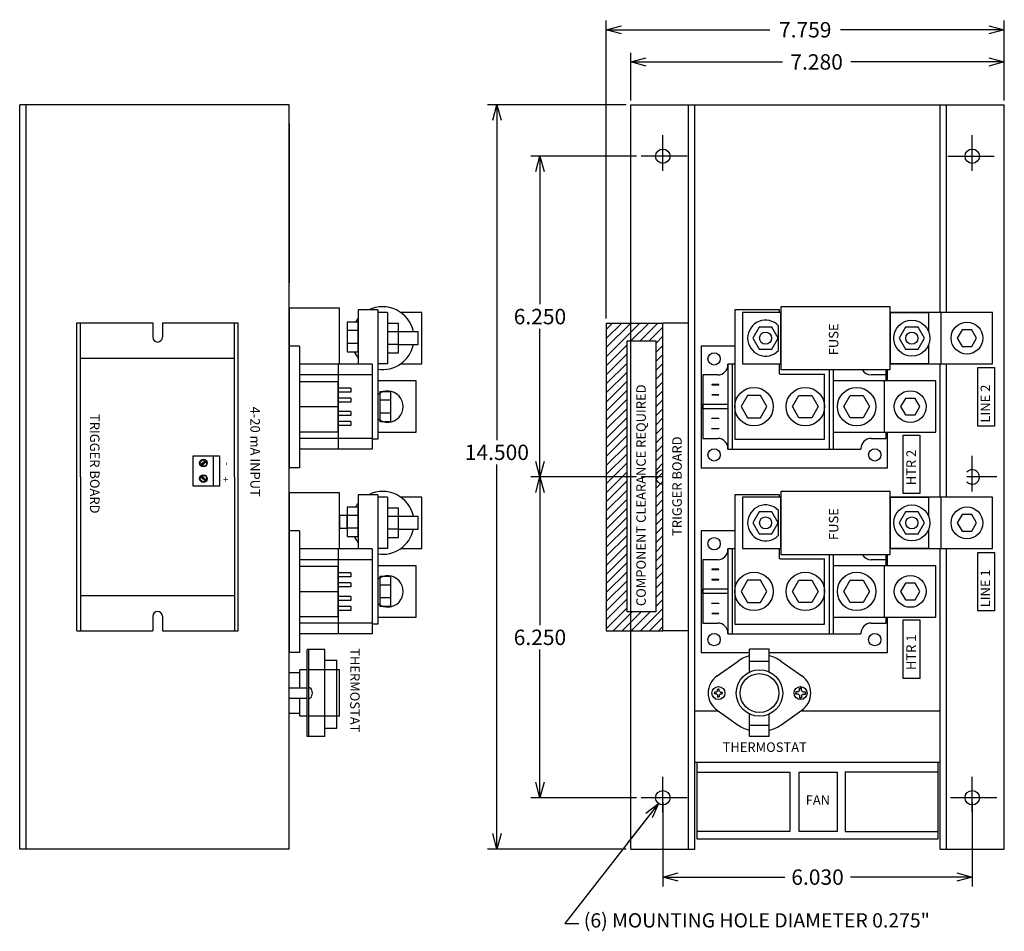
# Model space of a CAD drawing. Extents: x 40.4 to 59.6, y -16.4 to 11.1.
# Drawn here: x 40.4 to 59.6, y -6.7 to 11.1 of the extents above; entities that cross this region are included whole.
import ezdxf

# ---------------------------------------------------------------- set-up
doc = ezdxf.new("R2010")
doc.units = 0
doc.header["$MEASUREMENT"] = 0
doc.layers.get('0').update_dxf_attribs({"linetype": 'CONTINUOUS'})
doc.layers.get('Defpoints').update_dxf_attribs({"linetype": 'CONTINUOUS'})
doc.layers.add('Dimension', color=7, linetype='CONTINUOUS')
doc.layers.add('TEXT', color=7, linetype='CONTINUOUS')
doc.layers.add('Viewport border', color=191, linetype='CONTINUOUS', plot=False)
doc.dimstyles.get("Standard").update_dxf_attribs({"dimtxt": 0.18, "dimasz": 0.18, "dimexe": 0.18, "dimexo": 0.0625, "dimgap": 0.09, "dimtad": 0, "dimtih": 1, "dimtoh": 1, "dimdec": 4, "dimzin": 0, "dimdsep": 46, "dimtxsty": 'Standard', "dimcen": 0.09, "dimadec": 0, "dimazin": 0, "dimtfac": 1, "dimtdec": 4, "dimtofl": 0, "dimtmove": 0, "dimatfit": 0, "dimfxl": 1, "dimtolj": 1, "dimtzin": 0, "dimarcsym": 0})

# ---------------------------------------------------------------- blocks, each defined once
blk = doc.blocks.new('POWER LUG')
blk.add_line((-1, 1), (-1, 0))
for points in [[(-2, 0), (0, 0), (0, 1), (-2, 1)], [(-1.594, 0.662), (-1.688, 0.5), (-1.594, 0.338), (-1.406, 0.338), (-1.312, 0.5), (-1.406, 0.662)]]:
    blk.add_lwpolyline(points, close=True)
blk.add_circle((-1.5, 0.5), 0.31)
blk = doc.blocks.new('_Open30')
at = {"color": 0, "linetype": 'ByBlock', "lineweight": -2}
for p, q in [((-1, 0.268), (0, 0)), ((0, 0), (-1, -0.268)), ((0, 0), (-1, 0))]:
    blk.add_line(p, q, dxfattribs=at)
blk = doc.blocks.new('*D25')
at = {"layer": 'Defpoints', "color": 0, "linetype": 'Continuous', "transparency": 16777216}
for p in [(59.623, 10.231), (52.343, 9.394), (59.623, 9.394)]:
    blk.add_point(p, dxfattribs=at)
at = {"layer": 'Dimension', "color": 0, "linetype": 'Continuous', "lineweight": -2, "transparency": 16777216}
for p, q in [((52.343, 9.482), (52.343, 10.411)), ((59.623, 9.482), (59.623, 10.411)), ((52.643, 10.231), (55.3, 10.231)), ((59.323, 10.231), (56.63, 10.231))]:
    blk.add_line(p, q, dxfattribs=at)
at = {"layer": 'Dimension', "color": 0, "linetype": 'Continuous', "lineweight": -2, "transparency": 16777216, "xscale": 0.3, "yscale": 0.3, "zscale": 0.3, "rotation": 180}
blk.add_blockref('_Open30', (52.343, 10.231), dxfattribs=at)
at = {"layer": 'Dimension', "color": 0, "linetype": 'Continuous', "lineweight": -2, "transparency": 16777216, "xscale": 0.3, "yscale": 0.3, "zscale": 0.3}
blk.add_blockref('_Open30', (59.623, 10.231), dxfattribs=at)
at = {"layer": 'Dimension', "color": 0, "linetype": 'Continuous', "transparency": 16777216, "insert": (55.965, 10.231), "char_height": 0.3, "attachment_point": 5}
blk.add_mtext('\\A1;7.280', dxfattribs=at)
blk = doc.blocks.new('*D26')
at = {"layer": 'Defpoints', "color": 0, "linetype": 'Continuous', "transparency": 16777216}
for p in [(52.543, 8.394), (50.573, 2.144), (52.543, 2.144)]:
    blk.add_point(p, dxfattribs=at)
at = {"layer": 'Dimension', "color": 0, "linetype": 'Continuous', "lineweight": -2, "transparency": 16777216}
for p, q in [((52.455, 8.394), (50.393, 8.394)), ((50.573, 8.094), (50.573, 5.509)), ((50.573, 2.444), (50.573, 5.029)), ((52.455, 2.144), (50.393, 2.144))]:
    blk.add_line(p, q, dxfattribs=at)
at = {"layer": 'Dimension', "color": 0, "linetype": 'Continuous', "lineweight": -2, "transparency": 16777216, "xscale": 0.3, "yscale": 0.3, "zscale": 0.3}
for p, rotation in [((50.573, 8.394), 90), ((50.573, 2.144), 270)]:
    blk.add_blockref('_Open30', p, dxfattribs=dict(at, rotation=rotation))
at = {"layer": 'Dimension', "color": 0, "linetype": 'Continuous', "transparency": 16777216, "insert": (50.573, 5.269), "char_height": 0.3, "attachment_point": 5}
blk.add_mtext('\\A1;6.250', dxfattribs=at)
blk = doc.blocks.new('*D27')
at = {"layer": 'Defpoints', "color": 0, "linetype": 'Continuous', "transparency": 16777216}
for p in [(52.543, 2.144), (50.573, -4.106), (52.543, -4.106)]:
    blk.add_point(p, dxfattribs=at)
at = {"layer": 'Dimension', "color": 0, "linetype": 'Continuous', "lineweight": -2, "transparency": 16777216}
for p, q in [((52.455, 2.144), (50.393, 2.144)), ((50.573, 1.844), (50.573, -0.741)), ((50.573, -3.806), (50.573, -1.221)), ((52.455, -4.106), (50.393, -4.106))]:
    blk.add_line(p, q, dxfattribs=at)
at = {"layer": 'Dimension', "color": 0, "linetype": 'Continuous', "lineweight": -2, "transparency": 16777216, "xscale": 0.3, "yscale": 0.3, "zscale": 0.3}
for p, rotation in [((50.573, 2.144), 90), ((50.573, -4.106), 270)]:
    blk.add_blockref('_Open30', p, dxfattribs=dict(at, rotation=rotation))
at = {"layer": 'Dimension', "color": 0, "linetype": 'Continuous', "transparency": 16777216, "insert": (50.573, -0.981), "char_height": 0.3, "attachment_point": 5}
blk.add_mtext('\\A1;6.250', dxfattribs=at)
blk = doc.blocks.new('*D28')
at = {"layer": 'Defpoints', "color": 0, "linetype": 'Continuous', "transparency": 16777216}
for p in [(52.343, 9.394), (49.734, -5.106), (52.343, -5.106)]:
    blk.add_point(p, dxfattribs=at)
at = {"layer": 'Dimension', "color": 0, "linetype": 'Continuous', "lineweight": -2, "transparency": 16777216}
for p, q in [((52.255, 9.394), (49.554, 9.394)), ((49.734, 9.094), (49.734, 2.864)), ((49.734, -4.806), (49.734, 2.384)), ((52.255, -5.106), (49.554, -5.106))]:
    blk.add_line(p, q, dxfattribs=at)
at = {"layer": 'Dimension', "color": 0, "linetype": 'Continuous', "lineweight": -2, "transparency": 16777216, "xscale": 0.3, "yscale": 0.3, "zscale": 0.3}
for p, rotation in [((49.734, 9.394), 90), ((49.734, -5.106), 270)]:
    blk.add_blockref('_Open30', p, dxfattribs=dict(at, rotation=rotation))
at = {"layer": 'Dimension', "color": 0, "linetype": 'Continuous', "transparency": 16777216, "insert": (49.734, 2.624), "char_height": 0.3, "attachment_point": 5}
blk.add_mtext('\\A1;14.500', dxfattribs=at)
blk = doc.blocks.new('*D31')
at = {"layer": 'Defpoints', "color": 0, "linetype": 'Continuous', "transparency": 16777216}
for p in [(52.968, -4.106), (58.998, -4.106), (58.998, -5.653)]:
    blk.add_point(p, dxfattribs=at)
at = {"layer": 'Dimension', "color": 0, "linetype": 'Continuous', "lineweight": -2, "transparency": 16777216}
for p, q in [((52.968, -4.194), (52.968, -5.833)), ((58.998, -4.194), (58.998, -5.833)), ((53.268, -5.653), (55.343, -5.653)), ((58.698, -5.653), (56.623, -5.653))]:
    blk.add_line(p, q, dxfattribs=at)
at = {"layer": 'Dimension', "color": 0, "linetype": 'Continuous', "lineweight": -2, "transparency": 16777216, "xscale": 0.3, "yscale": 0.3, "zscale": 0.3, "rotation": 180}
blk.add_blockref('_Open30', (52.968, -5.653), dxfattribs=at)
at = {"layer": 'Dimension', "color": 0, "linetype": 'Continuous', "lineweight": -2, "transparency": 16777216, "xscale": 0.3, "yscale": 0.3, "zscale": 0.3}
blk.add_blockref('_Open30', (58.998, -5.653), dxfattribs=at)
at = {"layer": 'Dimension', "color": 0, "linetype": 'Continuous', "transparency": 16777216, "insert": (55.983, -5.653), "char_height": 0.3, "attachment_point": 5}
blk.add_mtext('\\A1;6.030', dxfattribs=at)
blk = doc.blocks.new('*D32')
at = {"layer": 'Defpoints', "color": 0, "linetype": 'Continuous', "transparency": 16777216}
for p in [(51.864, 10.857), (59.623, 9.947), (51.864, 5.144)]:
    blk.add_point(p, dxfattribs=at)
at = {"layer": 'Dimension', "color": 0, "linetype": 'Continuous', "lineweight": -2, "transparency": 16777216}
for p, q in [((51.864, 5.232), (51.864, 11.037)), ((59.623, 10.035), (59.623, 11.037)), ((52.164, 10.857), (55.053, 10.857)), ((59.323, 10.857), (56.433, 10.857))]:
    blk.add_line(p, q, dxfattribs=at)
at = {"layer": 'Dimension', "color": 0, "linetype": 'Continuous', "lineweight": -2, "transparency": 16777216, "xscale": 0.3, "yscale": 0.3, "zscale": 0.3, "rotation": 180}
blk.add_blockref('_Open30', (51.864, 10.857), dxfattribs=at)
at = {"layer": 'Dimension', "color": 0, "linetype": 'Continuous', "lineweight": -2, "transparency": 16777216, "xscale": 0.3, "yscale": 0.3, "zscale": 0.3}
blk.add_blockref('_Open30', (59.623, 10.857), dxfattribs=at)
at = {"layer": 'Dimension', "color": 0, "linetype": 'Continuous', "transparency": 16777216, "insert": (55.743, 10.857), "char_height": 0.3, "attachment_point": 5}
blk.add_mtext('\\A1;7.759', dxfattribs=at)

msp = doc.modelspace()

# ---------------------------------------------------------------- hatches: boundary and pattern name
at = {"linetype": 'Continuous'}
h = msp.add_hatch(dxfattribs=at)
h.set_pattern_fill('ANSI31', color=256, style=0)
h.paths.add_polyline_path([(52.2703, 4.7942), (52.8304, 4.7942), (52.8304, -0.486), (52.2703, -0.486)], flags=16)
h.paths.add_polyline_path([(51.8636, 5.144), (52.9678, 5.144), (52.9678, -0.856), (51.8636, -0.856)])

# ---------------------------------------------------------------- linework, layer by layer
at = {"color": 7, "linetype": 'Continuous'}
for p, q in [((45.6841, 9.394), (40.4341, 9.394)), ((40.4341, -5.106), (40.4341, 9.394)), ((40.5591, -5.106), (40.5591, 9.394)), ((45.6841, -5.106), (45.6841, 9.394)), ((52.3428, 9.394), (59.6228, 9.394)), ((52.3428, -5.106), (52.3428, 9.394)), ((53.4678, -5.106), (53.4678, 9.394)), ((53.5928, -5.106), (53.5928, 9.394)), ((58.3728, 5.349), (58.3728, 9.394)), ((58.4978, 5.349), (58.4978, 9.394)), ((59.6228, -5.106), (59.6228, 9.394)), ((45.6841, 9.0328), (45.6841, 8.294)), ((58.3728, 1.749), (58.3728, 4.349)), ((58.4978, 1.749), (58.4978, 4.349)), ((46.6364, 3.9991), (45.8841, 3.9991)), ((45.8841, 3.9991), (45.8841, 3.019)), ((46.6364, 3.9991), (46.6364, 3.019)), ((46.8881, 3.8732), (46.6364, 3.8732)), ((46.8881, 3.8732), (46.8881, 3.7964)), ((46.8881, 3.7964), (46.6364, 3.7964)), ((46.8881, 3.6783), (46.6364, 3.6783)), ((46.8881, 3.6783), (46.8881, 3.6015)), ((46.6364, 3.509), (45.8841, 3.509)), ((46.8881, 3.6015), (46.6364, 3.6015)), ((46.8881, 3.4166), (46.6364, 3.4166)), ((46.8881, 3.3398), (46.6364, 3.3398)), ((46.8881, 3.4166), (46.8881, 3.3398)), ((46.8881, 3.2217), (46.6364, 3.2217)), ((46.8881, 3.1449), (46.6364, 3.1449)), ((46.8881, 3.2217), (46.8881, 3.1449)), ((46.6364, 3.019), (45.8841, 3.019)), ((43.9589, 2.3839), (44.0525, 2.4655)), ((43.9747, 2.3652), (44.0687, 2.4471)), ((44.0529, 2.0617), (43.9589, 2.1436)), ((44.0687, 2.0805), (43.9751, 2.1621)), ((58.3728, -5.106), (58.3728, 0.749)), ((58.4978, -5.106), (58.4978, 0.749)), ((46.6364, 0.3991), (45.8841, 0.3991)), ((45.8841, 0.3991), (45.8841, -0.581)), ((46.6364, 0.3991), (46.6364, -0.581)), ((46.8881, 0.2732), (46.6364, 0.2732)), ((46.8881, 0.1964), (46.6364, 0.1964)), ((46.8881, 0.2732), (46.8881, 0.1964)), ((46.8881, 0.0783), (46.6364, 0.0783)), ((46.8881, 0.0015), (46.6364, 0.0015)), ((46.8881, 0.0783), (46.8881, 0.0015)), ((46.6364, -0.091), (45.8841, -0.091)), ((46.8881, -0.1834), (46.6364, -0.1834)), ((46.8881, -0.1834), (46.8881, -0.2602)), ((46.8881, -0.2602), (46.6364, -0.2602)), ((46.8881, -0.3783), (46.6364, -0.3783)), ((46.8881, -0.3783), (46.8881, -0.4551)), ((46.8881, -0.4551), (46.6364, -0.4551)), ((46.6364, -0.581), (45.8841, -0.581)), ((54.6598, -1.655), (54.6598, -1.2141)), ((55.0432, -1.2141), (54.6598, -1.2141)), ((55.0432, -1.655), (55.0432, -1.2141)), ((54.0291, -1.7335), (54.4351, -1.4422)), ((55.0432, -1.4522), (54.6598, -1.4522)), ((55.2679, -1.4422), (55.6739, -1.7335)), ((53.9763, -2.0498), (53.9763, -2.066)), ((54.0168, -2.0498), (53.9763, -2.0498)), ((53.9763, -2.0821), (53.9763, -2.066)), ((54.0168, -2.0821), (53.9763, -2.0821)), ((54.0354, -2.0312), (54.0354, -1.9908)), ((54.0354, -1.9908), (54.0515, -1.9908)), ((54.0354, -2.1007), (54.0354, -2.1411)), ((54.0676, -1.9908), (54.0515, -1.9908)), ((54.0676, -2.0312), (54.0676, -1.9908)), ((54.0676, -2.1007), (54.0676, -2.1411)), ((54.0862, -2.0498), (54.1267, -2.0498)), ((54.0862, -2.0821), (54.1267, -2.0821)), ((54.1267, -2.0498), (54.1267, -2.066)), ((54.1267, -2.0821), (54.1267, -2.066)), ((55.5576, -2.0458), (55.5576, -2.066)), ((55.6081, -2.0458), (55.5576, -2.0458)), ((55.5576, -2.0861), (55.5576, -2.066)), ((55.6081, -2.0861), (55.5576, -2.0861)), ((55.6314, -2.0226), (55.6314, -1.972)), ((55.6314, -1.972), (55.6515, -1.972)), ((55.6314, -2.1094), (55.6314, -2.1599)), ((55.6717, -1.972), (55.6515, -1.972)), ((55.6717, -2.0226), (55.6717, -1.972)), ((55.6717, -2.1094), (55.6717, -2.1599)), ((55.6949, -2.0458), (55.7455, -2.0458)), ((55.6949, -2.0861), (55.7455, -2.0861)), ((55.7455, -2.0458), (55.7455, -2.066)), ((55.7455, -2.0861), (55.7455, -2.066)), ((54.0354, -2.1411), (54.0515, -2.1411)), ((54.0676, -2.1411), (54.0515, -2.1411)), ((55.6314, -2.1599), (55.6515, -2.1599)), ((55.6717, -2.1599), (55.6515, -2.1599)), ((53.5928, -2.416), (54.0535, -2.416)), ((54.0291, -2.3985), (54.4351, -2.6898)), ((54.6598, -2.916), (54.6598, -2.4769)), ((55.0432, -2.916), (55.0432, -2.4769)), ((55.2679, -2.6897), (55.6739, -2.3984)), ((55.6495, -2.416), (58.3728, -2.416)), ((55.0432, -2.7016), (54.6598, -2.7016)), ((55.0432, -2.916), (54.6598, -2.916)), ((53.5928, -3.416), (58.3728, -3.416)), ((53.6294, -3.416), (53.6294, -4.9083)), ((58.3361, -4.9083), (58.3361, -3.416)), ((53.6302, -3.6092), (55.4423, -3.6092)), ((55.4423, -3.6092), (55.4423, -4.7618)), ((55.622, -4.7618), (55.622, -3.6092)), ((55.622, -3.6092), (56.3658, -3.6092)), ((56.3658, -3.6092), (56.3658, -4.7618)), ((56.5233, -3.6092), (56.5233, -4.7618)), ((58.3353, -3.6092), (56.5233, -3.6092)), ((55.4423, -4.7618), (53.6402, -4.7618)), ((56.3658, -4.7618), (55.622, -4.7618)), ((56.5233, -4.7618), (58.3253, -4.7618)), ((53.6294, -4.9083), (58.3361, -4.9083)), ((45.6841, -5.106), (40.4341, -5.106)), ((52.3428, -5.106), (53.5928, -5.106)), ((58.3728, -5.106), (59.6228, -5.106))]:
    msp.add_line(p, q, dxfattribs=at)
at = {"color": 3, "linetype": 'Continuous'}
for p, q in [((52.9678, 8.1098), (52.9678, 8.8042)), ((58.9978, 8.1098), (58.9978, 8.8042)), ((53.445, 8.394), (52.5431, 8.394)), ((58.5205, 8.394), (59.4225, 8.394)), ((52.9678, 1.8598), (52.9678, 2.5542)), ((58.9978, 1.8598), (58.9978, 2.5542)), ((52.9678, 2.144), (52.5431, 2.144)), ((59.475, 2.144), (58.8938, 2.144)), ((52.9678, -4.3902), (52.9678, -3.6958)), ((58.9978, -4.3902), (58.9978, -3.6958)), ((53.445, -4.106), (52.5431, -4.106)), ((59.475, -4.106), (58.5731, -4.106))]:
    msp.add_line(p, q, dxfattribs=at)
for p, q in [((45.6841, 8.294), (45.6841, 5.924)), ((47.0321, 5.399), (47.0321, 4.3415)), ((47.4141, 5.399), (47.0321, 5.399)), ((47.4141, 5.399), (47.4141, 2.879)), ((55.2403, 5.399), (54.3703, 5.399)), ((54.3703, 5.399), (54.3703, 4.149)), ((55.2403, 5.349), (55.2403, 5.399)), ((47.4141, 5.349), (47.4141, 4.349)), ((47.5991, 5.349), (47.4141, 5.349)), ((47.5991, 5.349), (47.5991, 4.349)), ((41.5487, -0.8518), (41.5487, 5.1482)), ((41.5487, 5.1482), (43.0281, 5.1482)), ((41.6216, 2.1482), (41.6216, 5.1482)), ((41.6216, 5.1482), (43.0281, 5.1482)), ((43.0281, 5.1482), (43.0281, 4.8667)), ((43.2151, 5.1482), (44.6945, 5.1482)), ((43.2151, 5.1482), (44.6216, 5.1482)), ((43.2151, 5.1482), (43.2151, 4.8667)), ((44.6216, 2.1482), (44.6216, 5.1482)), ((44.6945, -0.8518), (44.6945, 5.1482)), ((47.0321, 4.9948), (46.8171, 4.9948)), ((53.4678, 5.144), (52.9678, 5.144)), ((52.9678, -0.856), (52.9678, 5.144)), ((55.2245, 4.6085), (55.2245, 5.0895)), ((47.8141, 4.9736), (47.5991, 4.9736)), ((45.6841, 4.694), (45.6841, 2.324)), ((45.8841, 4.694), (45.6841, 4.694)), ((45.8841, 4.694), (45.8841, 2.324)), ((47.0321, 4.7458), (46.8171, 4.7458)), ((47.8141, 4.7245), (47.5991, 4.7245)), ((41.6216, 4.4565), (44.6216, 4.4565)), ((47.3041, 4.3415), (45.8841, 4.3415)), ((46.6381, 4.3415), (46.6381, 2.6865)), ((47.3041, 4.3415), (47.3041, 2.6865)), ((47.5991, 4.349), (47.4141, 4.349)), ((54.3703, 4.3415), (54.2373, 4.3415)), ((54.2373, 4.3315), (54.2373, 4.3415)), ((54.2373, 4.3415), (54.2373, 2.6865)), ((54.3173, 4.3415), (54.3173, 2.6865)), ((55.2403, 4.149), (55.2403, 4.349)), ((55.2703, 4.3415), (55.2403, 4.3415)), ((56.2093, 4.2365), (56.2093, 2.6865)), ((56.2893, 4.2365), (56.2893, 2.6865)), ((47.3041, 4.1315), (45.8841, 4.1315)), ((54.0373, 4.1315), (53.7453, 4.1315)), ((53.7453, 4.1315), (53.7453, 2.8965)), ((53.7453, 4.1315), (53.7453, 2.8965)), ((54.2373, 4.1315), (54.2373, 2.8965)), ((54.3173, 4.1315), (54.3173, 2.8965)), ((55.2453, 4.149), (56.1203, 4.149)), ((56.2093, 4.1315), (56.2093, 2.8965)), ((56.2893, 4.1315), (56.2893, 2.8965)), ((57.3203, 4.1315), (57.0283, 4.1315)), ((57.3203, 4.014), (57.3203, 4.1315)), ((57.3203, 4.014), (57.3203, 4.1315)), ((47.6679, 3.6386), (47.4529, 3.6386)), ((54.2373, 3.5565), (53.7453, 3.5565)), ((53.7453, 3.4715), (53.7453, 3.5565)), ((54.2373, 3.4715), (53.7453, 3.4715)), ((47.6679, 3.3895), (47.4529, 3.3895)), ((47.3041, 2.8965), (45.8841, 2.8965)), ((47.4141, 2.879), (47.3041, 2.879)), ((53.7453, 2.8965), (54.0373, 2.8965)), ((57.0283, 2.8965), (57.3203, 2.8965)), ((57.3203, 2.8965), (57.3203, 3.014)), ((57.3203, 2.8965), (57.3203, 3.014)), ((47.3041, 2.6865), (45.8841, 2.6865)), ((54.2373, 2.6865), (54.2373, 2.6965)), ((54.2373, 2.6865), (56.8283, 2.6865)), ((56.8283, 2.6965), (56.8283, 2.6865)), ((43.816, 1.9639), (43.816, 2.5573)), ((43.816, 2.5573), (44.3265, 2.5573)), ((44.2099, 1.9639), (44.2099, 2.5573)), ((44.3265, 2.5573), (44.3265, 1.9639)), ((45.8841, 2.324), (45.6841, 2.324)), ((41.6216, 2.1482), (41.6216, -0.8518)), ((44.6216, 2.1482), (44.6216, -0.8518)), ((44.3265, 1.9639), (43.816, 1.9639)), ((47.0321, 1.799), (47.0321, 0.7415)), ((47.4141, 1.799), (47.0321, 1.799)), ((47.4141, 1.799), (47.4141, -0.721)), ((47.4141, 1.749), (47.4141, 0.749)), ((47.5991, 1.749), (47.4141, 1.749)), ((47.5991, 1.749), (47.5991, 0.749)), ((55.2403, 1.799), (54.3703, 1.799)), ((54.3703, 1.799), (54.3703, 0.549)), ((55.2403, 1.749), (55.2403, 1.799)), ((47.0321, 1.3948), (46.8171, 1.3948)), ((47.8141, 1.3736), (47.5991, 1.3736)), ((55.2245, 1.0085), (55.2245, 1.4895)), ((45.6841, 1.094), (45.6841, -1.276)), ((45.8841, 1.094), (45.6841, 1.094)), ((45.8841, 1.094), (45.8841, -1.276)), ((47.0321, 1.1458), (46.8171, 1.1458)), ((47.8141, 1.1245), (47.5991, 1.1245)), ((47.3041, 0.7415), (45.8841, 0.7415)), ((46.6381, 0.7415), (46.6381, -0.9135)), ((47.3041, 0.7415), (47.3041, -0.9135)), ((47.5991, 0.749), (47.4141, 0.749)), ((54.3703, 0.7415), (54.2373, 0.7415)), ((54.2373, 0.7315), (54.2373, 0.7415)), ((54.2373, 0.7415), (54.2373, -0.9135)), ((54.3173, 0.7415), (54.3173, -0.9135)), ((55.2403, 0.549), (55.2403, 0.749)), ((55.2703, 0.7415), (55.2403, 0.7415)), ((56.2093, 0.6365), (56.2093, -0.9135)), ((56.2893, 0.6365), (56.2893, -0.9135)), ((47.3041, 0.5315), (45.8841, 0.5315)), ((54.0373, 0.5315), (53.7453, 0.5315)), ((53.7453, 0.5315), (53.7453, -0.7035)), ((53.7453, 0.5315), (53.7453, -0.7035)), ((54.2373, 0.5315), (54.2373, -0.7035)), ((54.3173, 0.5315), (54.3173, -0.7035)), ((55.2453, 0.549), (56.1203, 0.549)), ((56.2093, 0.5315), (56.2093, -0.7035)), ((56.2893, 0.5315), (56.2893, -0.7035)), ((57.3203, 0.5315), (57.0283, 0.5315)), ((57.3203, 0.414), (57.3203, 0.5315)), ((57.3203, 0.414), (57.3203, 0.5315)), ((47.6679, 0.0386), (47.4529, 0.0386)), ((41.6216, -0.1685), (44.6216, -0.1685)), ((54.2373, -0.0435), (53.7453, -0.0435)), ((53.7453, -0.1285), (53.7453, -0.0435)), ((54.2373, -0.1285), (53.7453, -0.1285)), ((47.6679, -0.2105), (47.4529, -0.2105)), ((43.0281, -0.5703), (43.0281, -0.8518)), ((43.2151, -0.5703), (43.2151, -0.8518)), ((47.3041, -0.7035), (45.8841, -0.7035)), ((47.4141, -0.721), (47.3041, -0.721)), ((53.7453, -0.7035), (54.0373, -0.7035)), ((57.0283, -0.7035), (57.3203, -0.7035)), ((57.3203, -0.7035), (57.3203, -0.586)), ((57.3203, -0.7035), (57.3203, -0.586)), ((41.5487, -0.8518), (43.0281, -0.8518)), ((41.6216, -0.8518), (43.0281, -0.8518)), ((43.2151, -0.8518), (44.6945, -0.8518)), ((43.2151, -0.8518), (44.6216, -0.8518)), ((47.3041, -0.9135), (45.8841, -0.9135)), ((53.4678, -0.856), (52.9678, -0.856)), ((54.2373, -0.9135), (54.2373, -0.9035)), ((54.2373, -0.9135), (56.8283, -0.9135)), ((56.8283, -0.9035), (56.8283, -0.9135)), ((45.8841, -1.276), (45.6841, -1.276)), ((46.3793, -1.216), (46.0342, -1.216)), ((45.6841, -1.9631), (46.0342, -1.9631)), ((46.066, -1.9631), (46.0819, -1.9631)), ((45.6841, -2.1688), (46.0342, -2.1688)), ((46.066, -2.1688), (46.0819, -2.1688)), ((46.3793, -2.7488), (46.6137, -2.7488)), ((46.3793, -2.916), (46.0342, -2.916))]:
    msp.add_line(p, q)
at = {"linetype": 'Continuous'}
for p, q in [((46.0342, -2.916), (46.0342, -1.216)), ((46.066, -2.916), (46.066, -1.216)), ((46.3793, -2.916), (46.3793, -1.216)), ((46.3793, -1.4277), (46.6137, -1.4277)), ((46.6137, -2.7488), (46.6137, -1.4277)), ((45.892, -1.6715), (45.6841, -1.6715)), ((46.0342, -1.616), (45.892, -1.616)), ((45.892, -1.9631), (45.892, -1.616)), ((46.666, -1.616), (46.066, -1.616)), ((46.666, -2.516), (46.666, -1.616)), ((45.892, -2.516), (45.892, -2.1688)), ((45.6841, -2.4604), (45.892, -2.4604)), ((46.0342, -2.516), (45.892, -2.516)), ((46.666, -2.516), (46.066, -2.516))]:
    msp.add_line(p, q, dxfattribs=at)
at = {"color": 7, "linetype": 'Continuous'}
for points in [[(46.6691, 4.3415), (46.6691, 5.4328), (45.6841, 5.4328), (45.6841, 4.694)], [(46.6691, 0.7415), (46.6691, 1.8328), (45.6841, 1.8328), (45.6841, 1.094)]]:
    msp.add_lwpolyline(points, dxfattribs=at)
for points in [[(55.2403, 5.399), (54.3703, 5.399), (54.3703, 2.879), (56.1203, 2.879), (56.1203, 4.149)], [(47.8604, 4.349), (48.2741, 4.349), (48.2741, 5.349), (47.8604, 5.349)], [(58.1453, 4.7191), (58.1453, 4.349), (57.3953, 4.349), (57.3953, 5.349), (58.1453, 5.349), (58.1453, 4.9789)], [(47.5991, 4.974), (47.5991, 4.724)], [(47.8141, 4.724), (48.1991, 4.724), (48.1991, 4.974), (47.8141, 4.974)], [(54.3703, 4.694), (53.7178, 4.694), (53.7178, 2.324), (57.3478, 2.324), (57.3478, 3.014)], [(57.3203, 4.014), (57.3203, 4.2365)], [(57.3478, 4.014), (57.3478, 4.2365)], [(47.4141, 3.014), (48.1591, 3.014), (48.1591, 4.014), (47.4141, 4.014)], [(47.8604, 0.749), (48.2741, 0.749), (48.2741, 1.749), (47.8604, 1.749)], [(55.2403, 1.799), (54.3703, 1.799), (54.3703, -0.721), (56.1203, -0.721), (56.1203, 0.549)], [(58.1453, 1.1191), (58.1453, 0.749), (57.3953, 0.749), (57.3953, 1.749), (58.1453, 1.749), (58.1453, 1.3789)], [(47.5991, 1.374), (47.5991, 1.124)], [(47.8141, 1.124), (48.1991, 1.124), (48.1991, 1.374), (47.8141, 1.374)], [(54.3703, 1.094), (53.7178, 1.094), (53.7178, -1.276), (54.6598, -1.276)], [(57.3203, 0.414), (57.3203, 0.6365)], [(57.3478, 0.414), (57.3478, 0.6365)], [(47.4141, -0.586), (48.1591, -0.586), (48.1591, 0.414), (47.4141, 0.414)], [(55.0432, -1.276), (57.3478, -1.276), (57.3478, -0.586)]]:
    msp.add_lwpolyline(points)
for points in [[(57.3953, 5.4615), (55.2703, 5.4615), (55.2703, 4.2365), (57.3953, 4.2365)], [(55.2703, 5.349), (54.5203, 5.349), (54.5203, 4.349), (55.2703, 4.349)], [(46.8171, 5.1578), (46.8171, 4.5828), (47.0321, 4.5828), (47.0321, 5.1578)], [(47.5991, 5.1365), (47.5991, 4.5615), (47.8141, 4.5615), (47.8141, 5.1365)], [(55.0944, 4.634), (55.2185, 4.849), (55.0944, 5.064), (54.8461, 5.064), (54.722, 4.849), (54.8461, 4.634)], [(57.9444, 4.634), (58.0685, 4.849), (57.9444, 5.064), (57.6961, 5.064), (57.572, 4.849), (57.6961, 4.634)], [(54.0588, 3.9465), (53.9238, 3.9465), (53.9238, 3.9415), (54.0588, 3.9415)], [(47.4529, 3.8015), (47.4529, 3.2265), (47.6679, 3.2265), (47.6679, 3.8015)], [(54.0588, 3.7465), (53.9238, 3.7465), (53.9238, 3.7415), (54.0588, 3.7415)], [(54.8703, 3.2975), (54.9953, 3.514), (54.8703, 3.7305), (54.6203, 3.7305), (54.4953, 3.514), (54.6203, 3.2975)], [(55.6203, 3.2975), (55.4953, 3.514), (55.6203, 3.7305), (55.8703, 3.7305), (55.9953, 3.514), (55.8703, 3.2975)], [(56.6203, 3.2975), (56.4953, 3.514), (56.6203, 3.7305), (56.8703, 3.7305), (56.9953, 3.514), (56.8703, 3.2975)], [(54.0588, 3.2815), (53.9238, 3.2815), (53.9238, 3.2865), (54.0588, 3.2865)], [(54.0588, 3.0815), (53.9238, 3.0815), (53.9238, 3.0865), (54.0588, 3.0865)], [(55.2703, 1.749), (54.5203, 1.749), (54.5203, 0.749), (55.2703, 0.749)], [(57.3953, 1.8615), (55.2703, 1.8615), (55.2703, 0.6365), (57.3953, 0.6365)], [(46.8171, 1.5578), (46.8171, 0.9828), (47.0321, 0.9828), (47.0321, 1.5578)], [(47.5991, 1.5365), (47.5991, 0.9615), (47.8141, 0.9615), (47.8141, 1.5365)], [(55.0944, 1.034), (55.2185, 1.249), (55.0944, 1.464), (54.8461, 1.464), (54.722, 1.249), (54.8461, 1.034)], [(57.9444, 1.034), (58.0685, 1.249), (57.9444, 1.464), (57.6961, 1.464), (57.572, 1.249), (57.6961, 1.034)], [(47.4529, 0.2015), (47.4529, -0.3735), (47.6679, -0.3735), (47.6679, 0.2015)], [(54.0588, 0.3465), (53.9238, 0.3465), (53.9238, 0.3415), (54.0588, 0.3415)], [(54.0588, 0.1465), (53.9238, 0.1465), (53.9238, 0.1415), (54.0588, 0.1415)], [(54.8703, -0.3025), (54.9953, -0.086), (54.8703, 0.1305), (54.6203, 0.1305), (54.4953, -0.086), (54.6203, -0.3025)], [(55.6203, -0.3025), (55.4953, -0.086), (55.6203, 0.1305), (55.8703, 0.1305), (55.9953, -0.086), (55.8703, -0.3025)], [(56.6203, -0.3025), (56.4953, -0.086), (56.6203, 0.1305), (56.8703, 0.1305), (56.9953, -0.086), (56.8703, -0.3025)], [(54.0588, -0.3185), (53.9238, -0.3185), (53.9238, -0.3135), (54.0588, -0.3135)], [(54.0588, -0.5185), (53.9238, -0.5185), (53.9238, -0.5135), (54.0588, -0.5135)]]:
    msp.add_lwpolyline(points, close=True)
msp.add_lwpolyline([(46.6691, 1.3948), (46.6691, 1.1453), (46.8171, 1.1453), (46.8171, 1.3948)], close=True, dxfattribs=at)
for centre, radius in [((52.9678, 8.394), 0.14), ((58.9978, 8.394), 0.14), ((44.0138, 2.4154), 0.0735), ((44.0138, 2.4154), 0.0633), ((44.0138, 2.112), 0.0735), ((44.0138, 2.112), 0.0633), ((54.8515, -2.066), 0.4535), ((54.8515, -2.066), 0.3776), ((54.0515, -2.066), 0.1268), ((55.6515, -2.066), 0.1268), ((52.9678, -4.106), 0.14), ((58.9978, -4.106), 0.14)]:
    msp.add_circle(centre, radius, dxfattribs=at)
for centre, radius in [((57.8203, 4.849), 0.35), ((54.9703, 4.849), 0.1175), ((57.8203, 4.849), 0.1175), ((53.9678, 4.444), 0.12), ((54.7453, 3.514), 0.375), ((55.7453, 3.514), 0.375), ((56.7453, 3.514), 0.375), ((53.9678, 2.574), 0.12), ((57.0978, 2.574), 0.12), ((57.8203, 1.249), 0.35), ((54.9703, 1.249), 0.1175), ((57.8203, 1.249), 0.1175), ((53.9678, 0.844), 0.12), ((54.7453, -0.086), 0.375), ((55.7453, -0.086), 0.375), ((56.7453, -0.086), 0.375), ((53.9678, -1.026), 0.12), ((57.0978, -1.026), 0.12)]:
    msp.add_circle(centre, radius)
for centre, radius, start, end in [((47.5066, 4.849), 0.6125, 11.77574, 116.10891), ((47.5066, 4.849), 0.6125, 140.77729, 149.72959), ((54.9703, 4.849), 0.35, 43.40482, 316.59518), ((43.1216, 4.8667), 0.0935, 180, 0), ((47.5066, 4.849), 0.6125, 261.31393, 348.22426), ((47.5066, 4.849), 0.6125, 205.76582, 219.22271), ((54.0373, 4.3315), 0.2, 270, 360), ((57.0283, 4.3315), 0.2, 208.35935, 270), ((47.6041, 3.514), 0.305, 231.46806, 128.53194), ((54.0373, 2.6965), 0.2, 0, 90), ((57.0283, 2.6965), 0.2, 90, 180), ((47.5066, 1.249), 0.6125, 11.77574, 116.10891), ((47.5066, 1.249), 0.6125, 140.77729, 149.72959), ((54.9703, 1.249), 0.35, 43.40482, 316.59518), ((47.5066, 1.249), 0.6125, 205.76582, 219.22271), ((47.5066, 1.249), 0.6125, 261.31393, 348.22426), ((54.0373, 0.7315), 0.2, 270, 360), ((57.0283, 0.7315), 0.2, 208.35935, 270), ((47.6041, -0.086), 0.305, 231.46806, 128.53194), ((43.1216, -0.5703), 0.0935, 0, 180), ((54.0373, -0.9035), 0.2, 0, 90), ((57.0283, -0.9035), 0.2, 90, 180)]:
    msp.add_arc(centre, radius, start, end)
for centre, radius, start, end in [((52.9678, 2.144), 0.14, 90, 270), ((58.9978, 2.144), 0.14, 222.07588, 137.92412), ((54.8515, -2.066), 0.75, 104.80806, 123.72652), ((54.8515, -2.066), 0.75, 56.27348, 75.19194), ((54.2515, -2.066), 0.4, 123.77628, 236.22372), ((55.4515, -2.066), 0.4, 303.77628, 56.22372), ((54.0515, -2.066), 0.0383, 114.90061, 155.09939), ((54.0515, -2.066), 0.0383, 204.90061, 245.09939), ((54.0515, -2.066), 0.0383, 24.90061, 65.09939), ((54.0515, -2.066), 0.0383, 294.90061, 335.09939), ((55.6515, -2.066), 0.0478, 114.90061, 155.09939), ((55.6515, -2.066), 0.0478, 204.90061, 245.09939), ((55.6515, -2.066), 0.0478, 24.90061, 65.09939), ((55.6515, -2.066), 0.0478, 294.90061, 335.09939), ((54.8515, -2.066), 0.75, 236.27348, 255.19194), ((54.8515, -2.066), 0.75, 284.80806, 303.72652)]:
    msp.add_arc(centre, radius, start, end, dxfattribs=at)
at = {"linetype": 'Continuous'}
for centre, start, end in [((46.0819, -1.9949), 33.20022, 90), ((46.0819, -2.137), 270, 326.79978)]:
    msp.add_arc(centre, 0.0318, start, end, dxfattribs=at)
at = {"linetype": 'Continuous', "extrusion": (0, 0, -1)}
msp.add_ellipse((46.0827, -2.066), major_axis=(0, 0.1044), ratio=0.4651785, start_param=0.4337985, end_param=2.7077942, dxfattribs=at)
at = {"layer": 'TEXT', "linetype": 'Continuous'}
for points in [[(59.1068, 3.1348), (59.1068, 4.2739), (59.432, 4.2739), (59.432, 3.1348)], [(57.652, 1.8193), (57.652, 2.9584), (57.9772, 2.9584), (57.9772, 1.8193)], [(59.1068, -0.4652), (59.1068, 0.6739), (59.432, 0.6739), (59.432, -0.4652)], [(57.652, -1.7807), (57.652, -0.6416), (57.9772, -0.6416), (57.9772, -1.7807)]]:
    msp.add_lwpolyline(points, close=True, dxfattribs=at)
at = {"layer": 'Viewport border', "linetype": 'Continuous'}
for p, q in [((51.8636, 5.144), (51.8636, -0.856)), ((51.8636, 5.144), (52.9678, 5.144)), ((51.8636, -0.856), (52.9678, -0.856))]:
    msp.add_line(p, q, dxfattribs=at)
msp.add_lwpolyline([(52.2703, 4.7942), (52.8304, 4.7942), (52.8304, -0.486), (52.2703, -0.486)], close=True, dxfattribs=at)

# ---------------------------------------------------------------- block references
at = {"rotation": 180}
for p in [(57.3953, 5.349), (56.2893, 4.014), (57.3953, 1.749), (56.2893, 0.414)]:
    msp.add_blockref('POWER LUG', p, dxfattribs=at)

# ---------------------------------------------------------------- texts
at = {"layer": 'TEXT', "linetype": 'Continuous'}
for s, height, rotation, p in [('FUSE', 0.185, 90, (56.3892, 4.5155)), ('COMPONENT CLEARANCE REQUIRED', 0.185, 90, (52.6361, -0.3723)), ('LINE 2', 0.185, 90, (59.3462, 3.2043)), ('4-20 mA INPUT', 0.185, 270, (44.9314, 3.5149)), ('TRIGGER BOARD', 0.185, 270, (41.8047, 3.3709)), ('TRIGGER BOARD', 0.185, 90, (53.3372, 0.9943)), ('HTR 2', 0.185, 90, (57.8992, 1.9821)), ('-', 0.1388, 90, (44.5137, 2.3681)), ('FUSE', 0.185, 90, (56.3892, 0.9155)), ('LINE 1', 0.185, 90, (59.3462, -0.3957)), ('HTR 1', 0.185, 90, (57.8992, -1.6179)), ('THERMOSTAT', 0.185, 270, (46.8752, -1.1915))]:
    msp.add_text(s, height=height, rotation=rotation, dxfattribs=at).set_placement(p)
for s, height, p in [('+', 0.1388, (44.3942, 2.0276)), ('THERMOSTAT', 0.185, (54.1324, -3.213)), ('FAN', 0.185, (55.7518, -4.2433)), ('(6) MOUNTING HOLE DIAMETER 0.275"', 0.2775, (51.4277, -6.6345))]:
    msp.add_text(s, height=height, dxfattribs=at).set_placement(p)

# ---------------------------------------------------------------- dimensions: what is measured, and where the dimension line sits
at = {"layer": 'Dimension', "linetype": 'Continuous'}
for base, p1, p2, picture, middle in [((51.8636, 10.857), (59.6228, 9.9467), (51.8636, 5.144), '*D32', (55.7432, 10.857)), ((58.9978, -5.653), (52.9678, -4.106), (58.9978, -4.106), '*D31', (55.9828, -5.653))]:
    dim = msp.add_linear_dim(base=base, p1=p1, p2=p2, dimstyle='Standard', override={"dimtxt": 0.3, "dimasz": 0.3, "dimexo": 0.088, "dimdec": 3, "dimblk": 'Open30', "dimtdec": 3, "dimatfit": 3}, dxfattribs=at)
    dim.commit()
    dim.dimension.update_dxf_attribs({"geometry": picture, "text_midpoint": middle})
dim = msp.add_linear_dim(base=(59.6228, 10.2314), p1=(52.3428, 9.394), p2=(59.6228, 9.394), dimstyle='Standard', override={"dimtxt": 0.3, "dimasz": 0.3, "dimexo": 0.088, "dimdec": 3, "dimblk": 'Open30', "dimtdec": 3, "dimatfit": 3}, dxfattribs=at)
dim.commit()
dim.dimension.update_dxf_attribs({"geometry": '*D25', "text_midpoint": (55.9653, 10.2314), "dimtype": 160})
for base, p1, p2, picture, middle in [((49.7343, -5.106), (52.3428, 9.394), (52.3428, -5.106), '*D28', (49.7343, 2.624)), ((50.5725, 2.144), (52.5431, 8.394), (52.5431, 2.144), '*D26', (50.5725, 5.269))]:
    dim = msp.add_linear_dim(base=base, p1=p1, p2=p2, angle=90, dimstyle='Standard', override={"dimtxt": 0.3, "dimasz": 0.3, "dimexo": 0.088, "dimdec": 3, "dimblk": 'Open30', "dimtdec": 3, "dimatfit": 3}, dxfattribs=at)
    dim.commit()
    dim.dimension.update_dxf_attribs({"geometry": picture, "text_midpoint": middle, "dimtype": 160})
dim = msp.add_linear_dim(base=(50.5725, -4.106), p1=(52.5431, 2.144), p2=(52.5431, -4.106), angle=90, dimstyle='Standard', override={"dimtxt": 0.3, "dimasz": 0.3, "dimexo": 0.088, "dimdec": 3, "dimblk": 'Open30', "dimtdec": 3, "dimatfit": 3}, dxfattribs=at)
dim.commit()
dim.dimension.update_dxf_attribs({"geometry": '*D27', "text_midpoint": (50.5725, -0.981)})

# ---------------------------------------------------------------- leaders
msp.add_leader([(52.8817, -4.2164), (51.0577, -6.5583), (51.3285, -6.5583)], dimstyle='Standard', override={"dimtxt": 0.3, "dimasz": 0.3, "dimexo": 0.088, "dimdec": 3, "dimtdec": 3, "dimatfit": 3, "dimldrblk": 'Open30'}, dxfattribs=at)

doc.saveas('drawing.dxf')
